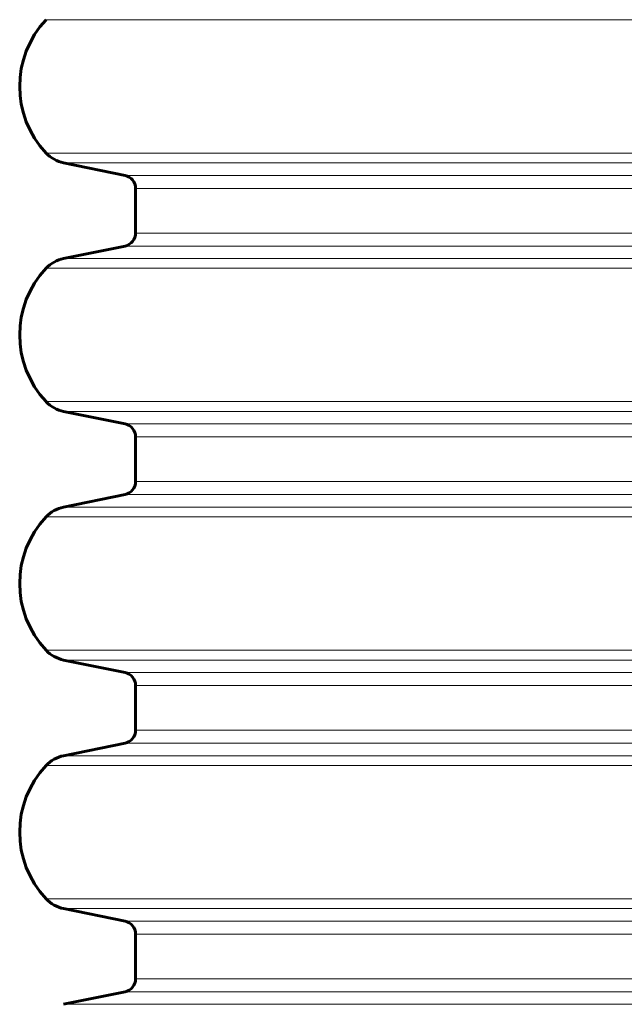
# Model space of a CAD drawing. Units: millimetres. Extents: x -2204 to 2127, y -2628 to 2472.
# Drawn here: x -307 to -125, y -75 to 222 of the extents above; entities that cross this region are included whole.
import ezdxf

# ---------------------------------------------------------------- set-up
doc = ezdxf.new("R2010")
doc.units = ezdxf.units.MM
doc.linetypes.add('K5LT_BASIC', pattern=[0])
doc.linetypes.add('K5LT_THIN', pattern=[0])

msp = doc.modelspace()

# ---------------------------------------------------------------- linework, layer by layer
at = {"color": 7, "linetype": 'K5LT_THIN', "lineweight": 18}
for p, q in [((-263.86, 222.06), (-299.5, 222.06)), ((264.53, 222.06), (-263.86, 222.06)), ((-263.86, 181.82), (-299.5, 181.82)), ((264.53, 181.82), (-263.86, 181.82)), ((-259.25, 178.87), (-294.22, 178.87)), ((259.25, 178.87), (-259.25, 178.87)), ((-243.06, 175.09), (-275.69, 175.09)), ((240.71, 175.09), (-243.06, 175.09)), ((-240.26, 171.17), (-272.49, 171.17)), ((237.51, 171.17), (-240.26, 171.17)), ((-240.26, 157.7), (-272.49, 157.7)), ((237.51, 157.7), (-240.26, 157.7)), ((-243.06, 153.78), (-275.69, 153.78)), ((240.71, 153.78), (-243.06, 153.78)), ((-259.25, 150), (-294.22, 150)), ((259.25, 150), (-259.25, 150)), ((-263.86, 147.06), (-299.5, 147.06)), ((264.53, 147.06), (-263.86, 147.06)), ((-263.86, 106.82), (-299.5, 106.82)), ((264.53, 106.82), (-263.86, 106.82)), ((-259.25, 103.87), (-294.22, 103.87)), ((259.25, 103.87), (-259.25, 103.87)), ((-243.06, 100.09), (-275.69, 100.09)), ((240.71, 100.09), (-243.06, 100.09)), ((-240.26, 96.17), (-272.49, 96.17)), ((237.51, 96.17), (-240.26, 96.17)), ((-240.26, 82.7), (-272.49, 82.7)), ((237.51, 82.7), (-240.26, 82.7)), ((-243.06, 78.78), (-275.69, 78.78)), ((240.71, 78.78), (-243.06, 78.78)), ((-259.25, 75), (-294.22, 75)), ((259.25, 75), (-259.25, 75)), ((-263.86, 72.06), (-299.5, 72.06)), ((264.53, 72.06), (-263.86, 72.06)), ((-263.86, 31.82), (-299.5, 31.82)), ((264.53, 31.82), (-263.86, 31.82)), ((-259.25, 28.87), (-294.22, 28.87)), ((259.25, 28.87), (-259.25, 28.87)), ((-243.06, 25.09), (-275.69, 25.09)), ((240.71, 25.09), (-243.06, 25.09)), ((-240.26, 21.17), (-272.49, 21.17)), ((237.51, 21.17), (-240.26, 21.17)), ((-240.26, 7.7), (-272.49, 7.7)), ((237.51, 7.7), (-240.26, 7.7)), ((-243.06, 3.78), (-275.69, 3.78)), ((240.71, 3.78), (-243.06, 3.78)), ((-263.86, -2.94), (-299.5, -2.94)), ((-259.25, 0), (-294.22, 0)), ((264.53, -2.94), (-263.86, -2.94)), ((259.25, 0), (-259.25, 0)), ((-263.86, -43.18), (-299.5, -43.18)), ((264.53, -43.18), (-263.86, -43.18)), ((-259.25, -46.13), (-294.22, -46.13)), ((259.25, -46.13), (-259.25, -46.13)), ((-243.06, -49.91), (-275.69, -49.91)), ((240.71, -49.91), (-243.06, -49.91)), ((-240.26, -53.83), (-272.49, -53.83)), ((237.51, -53.83), (-240.26, -53.83)), ((-240.26, -67.3), (-272.49, -67.3)), ((237.51, -67.3), (-240.26, -67.3)), ((-243.06, -71.22), (-275.69, -71.22)), ((240.71, -71.22), (-243.06, -71.22)), ((-259.25, -75), (-294.22, -75)), ((259.25, -75), (-259.25, -75))]:
    msp.add_line(p, q, dxfattribs=at)
at = {"color": 150, "linetype": 'K5LT_BASIC', "lineweight": 60}
for p, q in [((-294.22, 178.87), (-275.69, 175.09)), ((-272.49, 171.17), (-272.49, 157.7)), ((-275.69, 153.78), (-294.22, 150)), ((-294.22, 103.87), (-275.69, 100.09)), ((-272.49, 96.17), (-272.49, 82.7)), ((-275.69, 78.78), (-294.22, 75)), ((-294.22, 28.87), (-275.69, 25.09)), ((-272.49, 21.17), (-272.49, 7.7)), ((-275.69, 3.78), (-294.22, 0)), ((-294.22, -46.13), (-275.69, -49.91)), ((-272.49, -53.83), (-272.49, -67.3)), ((-275.69, -71.22), (-294.22, -75))]:
    msp.add_line(p, q, dxfattribs=at)
for centre, radius, start, end in [((-278.14, 201.94), 29.35, 136.717, 223.283), ((-292.22, 188.67), 10, 223.283, 258.463), ((-276.49, 171.17), 4, 0, 78.463), ((-276.49, 157.7), 4, 281.537, 0), ((-292.22, 140.2), 10, 101.537, 136.717), ((-278.14, 126.94), 29.35, 136.717, 223.283), ((-292.22, 113.67), 10, 223.283, 258.463), ((-276.49, 96.17), 4, 0, 78.463), ((-276.49, 82.7), 4, 281.537, 0), ((-292.22, 65.2), 10, 101.537, 136.717), ((-278.14, 51.94), 29.35, 136.717, 223.283), ((-292.22, 38.67), 10, 223.283, 258.463), ((-276.49, 21.17), 4, 0, 78.463), ((-276.49, 7.7), 4, 281.537, 0), ((-278.14, -23.06), 29.35, 136.717, 223.283), ((-292.22, -9.8), 10, 101.537, 136.717), ((-292.22, -36.33), 10, 223.283, 258.463), ((-276.49, -53.83), 4, 0, 78.463), ((-276.49, -67.3), 4, 281.537, 0)]:
    msp.add_arc(centre, radius, start, end, dxfattribs=at)

doc.saveas('drawing.dxf')
